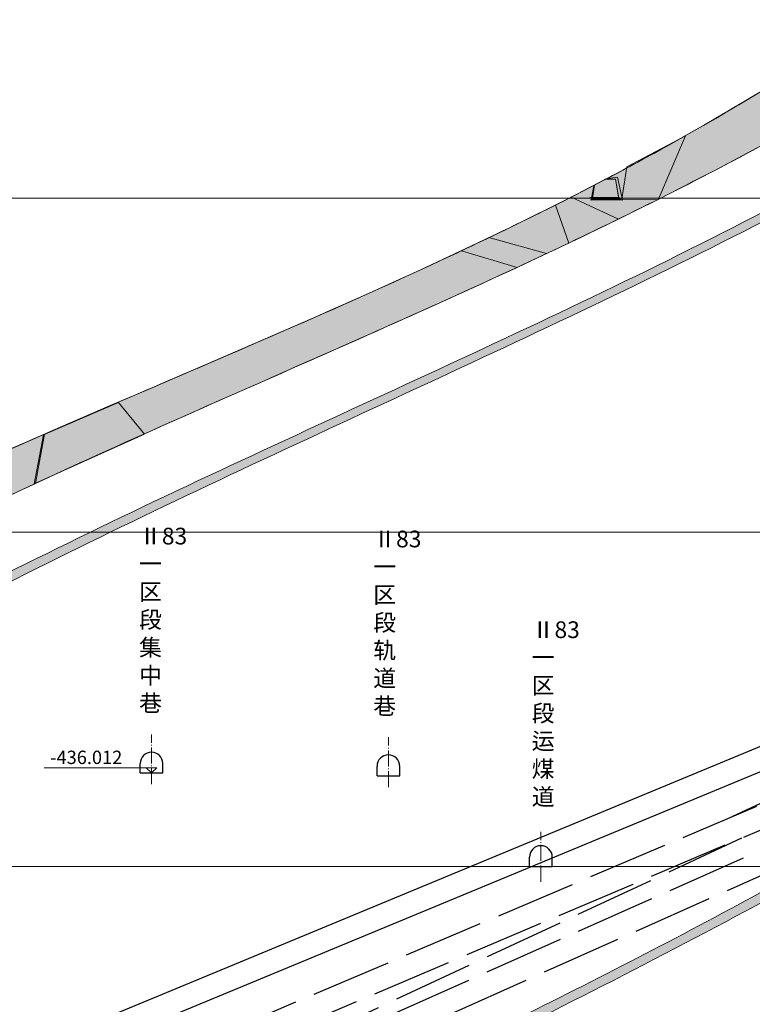
# Model space of a CAD drawing. Units: inches. Extents: x 60 to 930, y 84 to 704.
# Drawn here: x 523 to 633, y 348 to 496 of the extents above; entities that cross this region are included whole.
import ezdxf

# ---------------------------------------------------------------- set-up
doc = ezdxf.new("R2010")
doc.units = ezdxf.units.IN
doc.header["$MEASUREMENT"] = 0
doc.linetypes.add('ACAD_ISO02W100', pattern=[15, 12, -3])
doc.linetypes.add('ACAD_ISO04W100', pattern=[30, 24, -3, 0, -3])

msp = doc.modelspace()

# ---------------------------------------------------------------- hatches: boundary and pattern name
at = {"linetype": 'Continuous', "lineweight": 15}
h = msp.add_hatch(color=256, dxfattribs=at)
edge = h.paths.add_edge_path()
edge.add_spline(control_points=[(819.1268, 577.2162), (827.9573, 582.7964), (836.7872, 588.3793), (845.6328, 593.9374)], knot_values=[750.40459028, 750.40459028, 750.40459028, 750.40459028, 781.74314817, 781.74314817, 781.74314817, 781.74314817], degree=3, periodic=0)
edge.add_spline(control_points=[(845.6328, 593.9374), (845.4644, 593.9971), (844.6966, 594.2532), (843.934, 594.4578), (843.4838, 594.6678)], knot_values=[3.53337769, 3.53337769, 3.53337769, 3.53337769, 3.93613807, 5.33807807, 5.33807807, 5.33807807, 5.33807807], degree=3, periodic=0)
edge.add_spline(control_points=[(843.4838, 594.6678), (836.0895, 590.0419), (828.6958, 585.4156), (821.3013, 580.7917)], knot_values=[752.90464719, 752.90464719, 752.90464719, 752.90464719, 779.06983223, 779.06983223, 779.06983223, 779.06983223], degree=3, periodic=0)
edge.add_line((821.3013, 580.7917), (819.1268, 577.2162))
edge = h.paths.add_edge_path()
edge.add_line((819.1268, 577.2162), (821.3013, 580.7917))
edge.add_spline(control_points=[(821.3013, 580.7917), (816.2399, 577.6267), (809.9506, 573.6955), (803.66, 569.7676), (802.4322, 569.001)], knot_values=[730.65150532, 730.65150532, 730.65150532, 730.65150532, 748.56123052, 752.90464719, 752.90464719, 752.90464719, 752.90464719], degree=3, periodic=0)
edge.add_line((802.4322, 569.001), (806.1156, 569.001))
edge.add_spline(control_points=[(806.1156, 569.001), (810.4541, 571.7366), (814.7905, 574.4761), (819.1268, 577.2162)], knot_values=[735.01572062, 735.01572062, 735.01572062, 735.01572062, 750.40459028, 750.40459028, 750.40459028, 750.40459028], degree=3, periodic=0)
edge = h.paths.add_edge_path()
edge.add_line((806.1156, 569.001), (802.4322, 569.001))
edge.add_spline(control_points=[(802.4322, 569.001), (793.8722, 563.657), (785.3104, 558.3179), (776.7488, 552.9769)], knot_values=[700.37148961, 700.37148961, 700.37148961, 700.37148961, 730.65150532, 730.65150532, 730.65150532, 730.65150532], degree=3, periodic=0)
edge.add_line((776.7488, 552.9769), (782.2878, 554.0257))
edge.add_spline(control_points=[(782.2878, 554.0257), (790.2369, 559.0066), (798.1798, 563.9973), (806.1156, 569.001)], knot_values=[706.8670741, 706.8670741, 706.8670741, 706.8670741, 735.01572062, 735.01572062, 735.01572062, 735.01572062], degree=3, periodic=0)
edge = h.paths.add_edge_path()
edge.add_line((782.2878, 554.0257), (776.7488, 552.9769))
edge.add_spline(control_points=[(776.7488, 552.9769), (771.669, 549.808), (766.5893, 546.6383), (761.5101, 543.4666)], knot_values=[682.40562316, 682.40562316, 682.40562316, 682.40562316, 700.37148961, 700.37148961, 700.37148961, 700.37148961], degree=3, periodic=0)
edge.add_line((761.5101, 543.4666), (761.3465, 540.9323))
edge.add_spline(control_points=[(761.3465, 540.9323), (768.3315, 545.2909), (775.3121, 549.6546), (782.2878, 554.0257)], knot_values=[682.16527707, 682.16527707, 682.16527707, 682.16527707, 706.8670741, 706.8670741, 706.8670741, 706.8670741], degree=3, periodic=0)
edge = h.paths.add_edge_path()
edge.add_line((761.3465, 540.9323), (761.5101, 543.4666))
edge.add_spline(control_points=[(761.5101, 543.4666), (749.7068, 536.0957), (737.5268, 528.4756), (725.3563, 520.8237), (724.9767, 520.585)], knot_values=[639.31088417, 639.31088417, 639.31088417, 639.31088417, 681.06139666, 682.40562316, 682.40562316, 682.40562316, 682.40562316], degree=3, periodic=0)
edge.add_line((724.9767, 520.585), (729.9421, 521.379))
edge.add_spline(control_points=[(729.9421, 521.379), (740.419, 527.8909), (750.8877, 534.406), (761.3465, 540.9323)], knot_values=[645.17838093, 645.17838093, 645.17838093, 645.17838093, 682.16527707, 682.16527707, 682.16527707, 682.16527707], degree=3, periodic=0)
edge = h.paths.add_edge_path()
edge.add_spline(control_points=[(726.1156, 519.001), (727.3912, 519.7936), (728.6667, 520.5863), (729.9421, 521.379)], knot_values=[640.67590929, 640.67590929, 640.67590929, 640.67590929, 645.17838093, 645.17838093, 645.17838093, 645.17838093], degree=3, periodic=0)
edge.add_line((729.9421, 521.379), (724.9767, 520.585))
edge.add_spline(control_points=[(724.9767, 520.585), (724.1372, 520.0571), (723.2977, 519.5291), (722.4582, 519.001)], knot_values=[636.33818097, 636.33818097, 636.33818097, 636.33818097, 639.31088417, 639.31088417, 639.31088417, 639.31088417], degree=3, periodic=0)
edge.add_line((722.4582, 519.001), (726.1156, 519.001))
edge = h.paths.add_edge_path()
edge.add_line((726.1156, 519.001), (722.4582, 519.001))
edge.add_spline(control_points=[(722.4582, 519.001), (715.0697, 514.3533), (707.6809, 509.7013), (700.2692, 505.0892)], knot_values=[610.17445083, 610.17445083, 610.17445083, 610.17445083, 636.33818097, 636.33818097, 636.33818097, 636.33818097], degree=3, periodic=0)
edge.add_line((700.2692, 505.0892), (699.8374, 502.7694))
edge.add_spline(control_points=[(699.8374, 502.7694), (708.6231, 508.1369), (717.3721, 513.5682), (726.1156, 519.001)], knot_values=[609.81460552, 609.81460552, 609.81460552, 609.81460552, 640.67590929, 640.67590929, 640.67590929, 640.67590929], degree=3, periodic=0)
edge = h.paths.add_edge_path()
edge.add_line((699.8374, 502.7694), (700.2692, 505.0892))
edge.add_spline(control_points=[(700.2692, 505.0892), (687.6469, 497.2347), (674.9581, 489.4962), (662.0906, 482.0929)], knot_values=[565.61681521, 565.61681521, 565.61681521, 565.61681521, 610.17445083, 610.17445083, 610.17445083, 610.17445083], degree=3, periodic=0)
edge.add_line((662.0906, 482.0929), (665.2373, 482.2502))
edge.add_spline(control_points=[(665.2373, 482.2502), (676.8785, 488.8895), (688.389, 495.7752), (699.8374, 502.7694)], knot_values=[569.59980554, 569.59980554, 569.59980554, 569.59980554, 609.81460552, 609.81460552, 609.81460552, 609.81460552], degree=3, periodic=0)
edge = h.paths.add_edge_path()
edge.add_line((665.2373, 482.2502), (662.0906, 482.0929))
edge.add_spline(control_points=[(662.0906, 482.0929), (655.2919, 478.1813), (648.4434, 474.3633), (641.5284, 470.6712)], knot_values=[542.0743746, 542.0743746, 542.0743746, 542.0743746, 565.61681521, 565.61681521, 565.61681521, 565.61681521], degree=3, periodic=0)
edge.add_line((641.5284, 470.6712), (639.6051, 468.2085))
edge.add_spline(control_points=[(639.6051, 468.2085), (640.1089, 468.4721), (648.7341, 472.9976), (657.2653, 477.7035), (665.2373, 482.2502)], knot_values=[540.35324746, 540.35324746, 540.35324746, 540.35324746, 542.06049468, 569.59980554, 569.59980554, 569.59980554, 569.59980554], degree=3, periodic=0)
edge = h.paths.add_edge_path()
edge.add_spline(control_points=[(595.7068, 446.6836), (610.4782, 453.5963), (625.17, 460.6563), (639.6051, 468.2085)], knot_values=[491.43631745, 491.43631745, 491.43631745, 491.43631745, 540.35324746, 540.35324746, 540.35324746, 540.35324746], degree=3, periodic=0)
edge.add_line((639.6051, 468.2085), (641.5284, 470.6712))
edge.add_spline(control_points=[(641.5284, 470.6712), (641.3908, 470.5978), (625.1799, 461.9499), (608.6021, 453.9974), (592.0646, 446.2939)], knot_values=[486.89423323, 486.89423323, 486.89423323, 486.89423323, 487.36258853, 542.0743746, 542.0743746, 542.0743746, 542.0743746], degree=3, periodic=0)
edge.add_line((592.0646, 446.2939), (595.7068, 446.6836))
edge = h.paths.add_edge_path()
edge.add_spline(control_points=[(573.823, 436.5258), (581.1228, 439.9035), (588.4245, 443.2756), (595.7068, 446.6836)], knot_values=[467.32048971, 467.32048971, 467.32048971, 467.32048971, 491.43631745, 491.43631745, 491.43631745, 491.43631745], degree=3, periodic=0)
edge.add_line((595.7068, 446.6836), (592.0646, 446.2939))
edge.add_spline(control_points=[(592.0646, 446.2939), (586.361, 443.6371), (580.6455, 441.0019), (574.9288, 438.3677)], knot_values=[468.02485807, 468.02485807, 468.02485807, 468.02485807, 486.89423323, 486.89423323, 486.89423323, 486.89423323], degree=3, periodic=0)
edge.add_line((574.9288, 438.3677), (573.823, 436.5258))
edge = h.paths.add_edge_path()
edge.add_line((573.823, 436.5258), (574.9288, 438.3677))
edge.add_spline(control_points=[(574.9288, 438.3677), (563.3649, 433.0393), (551.7958, 427.715), (540.3099, 422.2244)], knot_values=[429.85575993, 429.85575993, 429.85575993, 429.85575993, 468.02485807, 468.02485807, 468.02485807, 468.02485807], degree=3, periodic=0)
edge.add_line((540.3099, 422.2244), (543.2966, 422.2244))
edge.add_spline(control_points=[(543.2966, 422.2244), (553.43, 427.0774), (563.6248, 431.807), (573.823, 436.5258)], knot_values=[433.62950323, 433.62950323, 433.62950323, 433.62950323, 467.32048971, 467.32048971, 467.32048971, 467.32048971], degree=3, periodic=0)
edge = h.paths.add_edge_path()
edge.add_spline(control_points=[(524.5043, 413.0321), (528.5319, 415.0408), (534.7849, 418.1271), (541.0664, 421.1563), (543.2966, 422.2244)], knot_values=[412.71713281, 412.71713281, 412.71713281, 412.71713281, 426.21469199, 433.62950323, 433.62950323, 433.62950323, 433.62950323], degree=3, periodic=0)
edge.add_line((543.2966, 422.2244), (540.3099, 422.2244))
edge.add_spline(control_points=[(540.3099, 422.2244), (539.0775, 421.6353), (534.062, 419.228), (529.0642, 416.7856), (525.3008, 414.9286)], knot_values=[413.17568302, 413.17568302, 413.17568302, 413.17568302, 417.27122633, 429.85575993, 429.85575993, 429.85575993, 429.85575993], degree=3, periodic=0)
edge.add_line((525.3008, 414.9286), (524.5043, 413.0321))
edge = h.paths.add_edge_path()
edge.add_line((524.5043, 413.0321), (525.3008, 414.9286))
edge.add_spline(control_points=[(525.3008, 414.9286), (511.5284, 408.1328), (497.8529, 401.1462), (484.1354, 394.2533)], knot_values=[367.12184714, 367.12184714, 367.12184714, 367.12184714, 413.17568302, 413.17568302, 413.17568302, 413.17568302], degree=3, periodic=0)
edge.add_line((484.1354, 394.2533), (488.3612, 394.6894))
edge.add_spline(control_points=[(488.3612, 394.6894), (500.3974, 400.8227), (512.4132, 407.0021), (524.5043, 413.0321)], knot_values=[372.19637894, 372.19637894, 372.19637894, 372.19637894, 412.71713281, 412.71713281, 412.71713281, 412.71713281], degree=3, periodic=0)
edge = h.paths.add_edge_path()
edge.add_spline(control_points=[(460.7558, 380.829), (469.9976, 385.3646), (479.1853, 390.0136), (488.3612, 394.6894)], knot_values=[341.30501668, 341.30501668, 341.30501668, 341.30501668, 372.19637894, 372.19637894, 372.19637894, 372.19637894], degree=3, periodic=0)
edge.add_line((488.3612, 394.6894), (484.1354, 394.2533))
edge.add_spline(control_points=[(484.1354, 394.2533), (476.4661, 390.3996), (468.7837, 386.5752), (461.0638, 382.8299)], knot_values=[341.37360806, 341.37360806, 341.37360806, 341.37360806, 367.12184714, 367.12184714, 367.12184714, 367.12184714], degree=3, periodic=0)
edge.add_line((461.0638, 382.8299), (460.7558, 380.829))
h.paths.add_polyline_path([(664.0754, 487.1917), (668.7559, 487.1917), (668.7559, 456.2751), (664.0754, 456.2751)], flags=9)
h.paths.add_polyline_path([(653.0754, 487.5007), (657.7559, 487.5007), (657.7559, 456.5285), (653.0754, 456.5285)], flags=9)
h = msp.add_hatch(color=256, dxfattribs=at)
edge = h.paths.add_edge_path()
edge.add_spline(control_points=[(641.3659, 489.4448), (635.6711, 485.8795), (629.9179, 482.4194), (624.0908, 479.0949)], knot_values=[547.05664218, 547.05664218, 547.05664218, 547.05664218, 567.23403146, 567.23403146, 567.23403146, 567.23403146], degree=3, periodic=0)
edge.add_line((624.0908, 479.0949), (632.6505, 476.0532))
edge.add_spline(control_points=[(632.6505, 476.0532), (635.2653, 477.4479), (637.871, 478.8602), (640.4678, 480.2894)], knot_values=[558.24853592, 558.24853592, 558.24853592, 558.24853592, 567.13859099, 567.13859099, 567.13859099, 567.13859099], degree=3, periodic=0)
edge.add_line((640.4678, 480.2894), (641.3659, 489.4448))
h = msp.add_hatch(color=256, dxfattribs=at)
edge = h.paths.add_edge_path()
edge.add_line((632.6505, 476.0532), (624.0908, 479.0949))
edge.add_spline(control_points=[(624.0908, 479.0949), (623.4068, 478.7047), (622.7218, 478.3163), (622.0358, 477.9299)], knot_values=[544.68818723, 544.68818723, 544.68818723, 544.68818723, 547.05664218, 547.05664218, 547.05664218, 547.05664218], degree=3, periodic=0)
edge.add_line((622.0358, 477.9299), (618.7871, 469.001))
edge.add_line((618.7871, 469.001), (619.0446, 469.001))
edge.add_spline(control_points=[(619.0446, 469.001), (623.6073, 471.2965), (628.1423, 473.6486), (632.6505, 476.0532)], knot_values=[542.92104403, 542.92104403, 542.92104403, 542.92104403, 558.24853592, 558.24853592, 558.24853592, 558.24853592], degree=3, periodic=0)
edge = h.paths.add_edge_path()
edge.add_line((568.443, 445.5305), (561.0115, 448.4412))
edge.add_spline(control_points=[(561.0115, 448.4412), (557.7852, 447.0395), (554.5541, 445.6463), (551.3209, 444.2564)], knot_values=[466.27374512, 466.27374512, 466.27374512, 466.27374512, 476.81063863, 476.81063863, 476.81063863, 476.81063863], degree=3, periodic=0)
edge.add_line((551.3209, 444.2564), (547.7484, 436.4015))
edge.add_spline(control_points=[(547.7484, 436.4015), (554.64, 439.4582), (561.5453, 442.4867), (568.443, 445.5305)], knot_values=[464.52634001, 464.52634001, 464.52634001, 464.52634001, 487.13429863, 487.13429863, 487.13429863, 487.13429863], degree=3, periodic=0)
edge = h.paths.add_edge_path()
edge.add_spline(control_points=[(551.3209, 444.2564), (546.7513, 442.292), (542.1775, 440.3342), (537.607, 438.3689)], knot_values=[451.38174265, 451.38174265, 451.38174265, 451.38174265, 466.27374512, 466.27374512, 466.27374512, 466.27374512], degree=3, periodic=0)
edge.add_line((537.607, 438.3689), (541.6907, 433.7044))
edge.add_spline(control_points=[(541.6907, 433.7044), (543.7084, 434.6066), (545.7278, 435.5052), (547.7484, 436.4015)], knot_values=[457.8978074, 457.8978074, 457.8978074, 457.8978074, 464.52634001, 464.52634001, 464.52634001, 464.52634001], degree=3, periodic=0)
edge.add_line((547.7484, 436.4015), (551.3209, 444.2564))
for points in [[(613.2238, 468.8567), (613.9933, 473.6825), (622.7409, 478.2985), (618.6819, 468.7169)], [(603.3045, 467.9514), (605.6276, 469.1296), (612.7353, 465.8377), (605.3155, 462.2686)], [(612.7612, 469.001), (608.7097, 469.001), (608.743, 468.992), (608.6675, 468.7884), (608.6582, 468.7332), (609.5741, 468.7277), (613.1004, 468.7434), (612.8504, 469.001)], [(589.2301, 461.1349), (593.2989, 463.0981), (601.9281, 460.7142), (597.5783, 458.6108)], [(526.64, 433.5819), (537.8315, 438.4287), (541.7483, 433.6751), (525.241, 426.2494)]]:
    msp.add_hatch(color=256, dxfattribs=at).paths.add_polyline_path(points)
h = msp.add_hatch(color=256, dxfattribs=at)
edge = h.paths.add_edge_path()
edge.add_spline(control_points=[(603.4326, 468.037), (599.7702, 466.1929), (596.0847, 464.3912), (592.3805, 462.6236)], knot_values=[511.23209913, 511.23209913, 511.23209913, 511.23209913, 523.56102265, 523.56102265, 523.56102265, 523.56102265], degree=3, periodic=0)
edge.add_line((592.3805, 462.6236), (601.3485, 460.4113))
edge.add_spline(control_points=[(601.3485, 460.4113), (602.8071, 461.0968), (604.2638, 461.7861), (605.7184, 462.4798)], knot_values=[523.24350269, 523.24350269, 523.24350269, 523.24350269, 528.07954717, 528.07954717, 528.07954717, 528.07954717], degree=3, periodic=0)
edge.add_line((605.7184, 462.4798), (603.4326, 468.037))
edge = h.paths.add_edge_path()
edge.add_line((613.8701, 469.001), (612.7612, 469.001))
edge.add_line((612.7612, 469.001), (612.7916, 468.8185))
edge.add_line((612.7916, 468.8185), (610.7916, 468.8185))
edge.add_line((610.7916, 468.8185), (610.7916, 466.5465))
edge.add_line((610.7916, 466.5465), (612.507, 465.7582))
edge.add_spline(control_points=[(612.507, 465.7582), (612.8688, 465.9352), (613.2305, 466.1126), (613.592, 466.2902)], knot_values=[535.62092428, 535.62092428, 535.62092428, 535.62092428, 536.82969355, 536.82969355, 536.82969355, 536.82969355], degree=3, periodic=0)
edge.add_line((613.592, 466.2902), (613.8701, 469.001))
h.paths.add_polyline_path([(610.7916, 468.8185), (608.7916, 468.8185), (608.822, 469.001), (605.45, 469.001), (610.7916, 466.5465)])
edge = h.paths.add_edge_path()
edge.add_spline(control_points=[(609.1485, 470.9605), (607.8989, 470.311), (606.6463, 469.667), (605.3909, 469.0282)], knot_values=[525.76099317, 525.76099317, 525.76099317, 525.76099317, 529.9968168, 529.9968168, 529.9968168, 529.9968168], degree=3, periodic=0)
edge.add_spline(control_points=[(609.1486, 470.9605), (607.8989, 470.311), (606.6463, 469.667), (605.3909, 469.0282)], knot_values=[525.76099317, 525.76099317, 525.76099317, 525.76099317, 529.99683941, 529.99683941, 529.99683941, 529.99683941], degree=3, periodic=0)
edge.add_spline(control_points=[(605.3909, 469.0282), (606.6463, 469.667), (607.8989, 470.311), (609.1485, 470.9605)], knot_values=[525.76099317, 525.76099317, 525.76099317, 525.76099317, 529.9968278, 529.9968278, 529.9968278, 529.9968278], degree=3, periodic=0)
edge.add_spline(control_points=[(609.1486, 470.9605), (609.1486, 470.9605), (609.1485, 470.9605), (609.1485, 470.9605)], knot_values=[529.9968168, 529.9968168, 529.9968168, 529.9968168, 529.99685649, 529.99685649, 529.99685649, 529.99685649], degree=3, periodic=0)
edge.add_spline(control_points=[(609.1486, 470.9605), (607.8989, 470.311), (606.6463, 469.667), (605.3909, 469.0282)], knot_values=[525.76099317, 525.76099317, 525.76099317, 525.76099317, 529.99683941, 529.99683941, 529.99683941, 529.99683941], degree=3, periodic=0)
edge.add_spline(control_points=[(609.1485, 470.9605), (607.8989, 470.311), (606.6463, 469.667), (605.3909, 469.0282)], knot_values=[525.76099317, 525.76099317, 525.76099317, 525.76099317, 529.9968168, 529.9968168, 529.9968168, 529.9968168], degree=3, periodic=0)
edge.add_line((605.3909, 469.0282), (605.45, 469.001))
edge.add_line((605.45, 469.001), (608.822, 469.001))
edge.add_line((608.822, 469.001), (609.1486, 470.9605))
edge = h.paths.add_edge_path()
edge.add_spline(control_points=[(614.353, 473.7076), (613.1687, 473.0726), (611.9816, 472.443), (610.7916, 471.8185)], knot_values=[531.85527183, 531.85527183, 531.85527183, 531.85527183, 535.8975543, 535.8975543, 535.8975543, 535.8975543], degree=3, periodic=0)
edge.add_line((610.7916, 471.8185), (612.2916, 471.8185))
edge.add_line((612.2916, 471.8185), (612.7612, 469.001))
edge.add_line((612.7612, 469.001), (613.8701, 469.001))
edge.add_line((613.8701, 469.001), (614.353, 473.7076))
h = msp.add_hatch(color=256, dxfattribs=at)
edge = h.paths.add_edge_path()
edge.add_line((612.2916, 471.8185), (610.7916, 471.8185))
edge.add_spline(control_points=[(610.7916, 471.8185), (610.2445, 471.5314), (609.6968, 471.2454), (609.1486, 470.9605)], knot_values=[529.99685649, 529.99685649, 529.99685649, 529.99685649, 531.85527183, 531.85527183, 531.85527183, 531.85527183], degree=3, periodic=0)
edge.add_line((609.1893, 470.9817), (609.1484, 470.9594))
edge.add_line((609.1484, 470.9594), (608.822, 469.001))
edge.add_line((608.822, 469.001), (612.7612, 469.001))
edge.add_line((612.7612, 469.001), (612.2916, 471.8185))
h = msp.add_hatch(color=256, dxfattribs=at)
edge = h.paths.add_edge_path()
edge.add_line((619.0446, 469.001), (613.8701, 469.001))
edge.add_line((613.8701, 469.001), (613.592, 466.2902))
edge.add_spline(control_points=[(613.592, 466.2902), (615.4136, 467.1855), (617.2313, 468.0888), (619.0446, 469.001)], knot_values=[536.82969355, 536.82969355, 536.82969355, 536.82969355, 542.92104403, 542.92104403, 542.92104403, 542.92104403], degree=3, periodic=0)
h = msp.add_hatch(color=256, dxfattribs=at)
edge = h.paths.add_edge_path()
edge.add_spline(control_points=[(581.706, 451.4205), (587.2057, 453.8842), (592.6918, 456.3757), (598.1533, 458.9172)], knot_values=[501.64107139, 501.64107139, 501.64107139, 501.64107139, 519.71561262, 519.71561262, 519.71561262, 519.71561262], degree=3, periodic=0)
edge.add_line((598.1533, 458.9172), (589.728, 461.3651))
edge.add_spline(control_points=[(589.728, 461.3651), (586.9048, 460.0331), (584.0713, 458.7197), (581.2296, 457.4214)], knot_values=[498.91795283, 498.91795283, 498.91795283, 498.91795283, 508.29267042, 508.29267042, 508.29267042, 508.29267042], degree=3, periodic=0)
edge.add_line((581.2296, 457.4214), (581.706, 451.4205))
edge.add_spline(control_points=[(581.706, 451.4205), (587.2057, 453.8842), (592.6918, 456.3757), (598.1533, 458.9172)], knot_values=[501.64107139, 501.64107139, 501.64107139, 501.64107139, 519.71561262, 519.71561262, 519.71561262, 519.71561262], degree=3, periodic=0)
edge.add_spline(control_points=[(595.5492, 457.7099), (590.9488, 455.585), (586.3322, 453.4929), (581.706, 451.4205)], knot_values=[501.64107139, 501.64107139, 501.64107139, 501.64107139, 516.84488559, 516.84488559, 516.84488559, 516.84488559], degree=3, periodic=0)
edge.add_spline(control_points=[(598.1533, 458.9172), (592.6918, 456.3757), (587.2057, 453.8842), (581.706, 451.4205)], knot_values=[501.64107139, 501.64107139, 501.64107139, 501.64107139, 519.71561262, 519.71561262, 519.71561262, 519.71561262], degree=3, periodic=0)
edge.add_spline(control_points=[(595.5492, 457.7099), (590.9488, 455.585), (586.3322, 453.4929), (581.706, 451.4205)], knot_values=[501.64107139, 501.64107139, 501.64107139, 501.64107139, 516.84488559, 516.84488559, 516.84488559, 516.84488559], degree=3, periodic=0)
h = msp.add_hatch(color=256, dxfattribs=at)
edge = h.paths.add_edge_path()
edge.add_line((581.706, 451.4205), (581.2296, 457.4214))
edge.add_spline(control_points=[(581.2296, 457.4214), (574.5281, 454.3598), (567.7805, 451.382), (561.0115, 448.4412)], knot_values=[476.81063863, 476.81063863, 476.81063863, 476.81063863, 498.91795283, 498.91795283, 498.91795283, 498.91795283], degree=3, periodic=0)
edge.add_line((561.0115, 448.4412), (568.443, 445.5305))
edge.add_spline(control_points=[(568.443, 445.5305), (572.869, 447.4837), (577.2919, 449.4432), (581.706, 451.4205)], knot_values=[487.13429863, 487.13429863, 487.13429863, 487.13429863, 501.64107139, 501.64107139, 501.64107139, 501.64107139], degree=3, periodic=0)
h = msp.add_hatch(color=256, dxfattribs=at)
edge = h.paths.add_edge_path()
edge.add_spline(control_points=[(517.7902, 429.7366), (515.2032, 428.5882), (512.2241, 427.2527), (509.2532, 425.9014), (508.8577, 425.7212)], knot_values=[420.03063566, 420.03063566, 420.03063566, 420.03063566, 428.50792774, 429.81021574, 429.81021574, 429.81021574, 429.81021574], degree=3, periodic=0)
edge.add_spline(control_points=[(508.8577, 425.7212), (507.1665, 424.9506), (505.4779, 424.175), (503.7916, 423.3949)], knot_values=[414.46164715, 414.46164715, 414.46164715, 414.46164715, 420.03063566, 420.03063566, 420.03063566, 420.03063566], degree=3, periodic=0)
edge.add_line((505.1846, 424.0369), (505.7916, 420.3949))
edge.add_line((505.7916, 420.3949), (503.7916, 420.3949))
edge.add_line((503.7916, 420.3949), (503.7916, 419.001))
edge.add_line((503.7916, 419.001), (510.0446, 419.001))
edge.add_spline(control_points=[(510.0446, 419.001), (515.1446, 421.4933), (520.2747, 423.924), (525.4258, 426.3118)], knot_values=[423.00023683, 423.00023683, 423.00023683, 423.00023683, 440.03384523, 440.03384523, 440.03384523, 440.03384523], degree=3, periodic=0)
edge.add_line((525.4258, 426.3118), (526.7545, 433.6763))
edge.add_spline(control_points=[(526.7545, 433.6763), (523.7616, 432.3726), (520.7728, 431.0607), (517.7902, 429.7366)], knot_values=[429.81021574, 429.81021574, 429.81021574, 429.81021574, 439.5837565, 439.5837565, 439.5837565, 439.5837565], degree=3, periodic=0)
edge.add_spline(control_points=[(517.7902, 429.7366), (515.2032, 428.5882), (512.2241, 427.2527), (509.2532, 425.9014), (508.8577, 425.7212)], knot_values=[420.03063564, 420.03063564, 420.03063564, 420.03063564, 428.50792775, 429.81021576, 429.81021576, 429.81021576, 429.81021576], degree=3, periodic=0)
h = msp.add_hatch(color=256, dxfattribs=at)
edge = h.paths.add_edge_path()
edge.add_spline(control_points=[(676.1289, 388.0988), (681.688, 391.5595), (687.2129, 395.0782), (692.7078, 398.645)], knot_values=[211.06208654, 211.06208654, 211.06208654, 211.06208654, 230.70078301, 230.70078301, 230.70078301, 230.70078301], degree=3, periodic=0)
edge.add_line((692.7078, 398.645), (695.0063, 401.7532))
edge.add_spline(control_points=[(695.0063, 401.7532), (691.0602, 399.1742), (687.0993, 396.6193), (680.2378, 392.2599), (677.345, 390.4421), (674.443, 388.6404)], knot_values=[207.44032156, 207.44032156, 207.44032156, 207.44032156, 221.58788417, 221.58788417, 231.84709155, 231.84709155, 231.84709155, 231.84709155], degree=3, periodic=0)
edge.add_line((674.443, 388.6404), (676.1289, 388.0988))
edge = h.paths.add_edge_path()
edge.add_line((649.6641, 372.2614), (654.0499, 376.3561))
edge.add_spline(control_points=[(654.0499, 376.3561), (650.8052, 374.4641), (647.5476, 372.5957), (643.2354, 370.1662), (642.193, 369.5824), (641.1491, 369.001)], knot_values=[255.69341085, 255.69341085, 255.69341085, 255.69341085, 266.98488225, 266.98488225, 270.57800346, 270.57800346, 270.57800346, 270.57800346], degree=3, periodic=0)
edge.add_line((641.1491, 369.001), (643.9156, 369.001))
edge.add_spline(control_points=[(643.9156, 369.001), (645.8365, 370.0792), (647.7526, 371.1661), (649.6641, 372.2614)], knot_values=[261.54732284, 261.54732284, 261.54732284, 261.54732284, 268.15973175, 268.15973175, 268.15973175, 268.15973175], degree=3, periodic=0)
edge = h.paths.add_edge_path()
edge.add_line((643.9156, 369.001), (641.1491, 369.001))
edge.add_spline(control_points=[(641.1491, 369.001), (633.4136, 364.6927), (625.6008, 360.521), (617.7351, 356.4396)], knot_values=[270.57800346, 270.57800346, 270.57800346, 270.57800346, 297.20567078, 297.20567078, 297.20567078, 297.20567078], degree=3, periodic=0)
edge.add_line((617.7351, 356.4396), (619.9982, 356.0946))
edge.add_spline(control_points=[(619.9982, 356.0946), (628.034, 360.2812), (636.0153, 364.5669), (643.9156, 369.001)], knot_values=[268.15973175, 268.15973175, 268.15973175, 268.15973175, 295.35511201, 295.35511201, 295.35511201, 295.35511201], degree=3, periodic=0)
edge = h.paths.add_edge_path()
edge.add_spline(control_points=[(649.6641, 372.2614), (658.581, 377.371), (667.3971, 382.6632), (676.1289, 388.0988)], knot_values=[230.70078301, 230.70078301, 230.70078301, 230.70078301, 261.54732284, 261.54732284, 261.54732284, 261.54732284], degree=3, periodic=0)
edge.add_line((676.1289, 388.0988), (674.443, 388.6404))
edge.add_spline(control_points=[(674.443, 388.6404), (670.4179, 386.1415), (666.3751, 383.6735), (659.5676, 379.596), (656.8134, 377.9675), (654.0499, 376.3561)], knot_values=[231.84709155, 231.84709155, 231.84709155, 231.84709155, 246.07657074, 246.07657074, 255.69341085, 255.69341085, 255.69341085, 255.69341085], degree=3, periodic=0)
edge.add_line((654.0499, 376.3561), (649.6641, 372.2614))
edge = h.paths.add_edge_path()
edge.add_spline(control_points=[(600.7732, 346.2875), (607.207, 349.5107), (613.6198, 352.7714), (619.9982, 356.0946)], knot_values=[295.35511201, 295.35511201, 295.35511201, 295.35511201, 316.94143806, 316.94143806, 316.94143806, 316.94143806], degree=3, periodic=0)
edge.add_line((619.9982, 356.0946), (617.7351, 356.4396))
edge.add_spline(control_points=[(617.7351, 356.4396), (614.3098, 354.6622), (610.8744, 352.902), (605.2147, 350.0306), (602.9951, 348.9117), (600.7727, 347.7973)], knot_values=[297.20567078, 297.20567078, 297.20567078, 297.20567078, 308.80150529, 308.80150529, 316.26520871, 316.26520871, 316.26520871, 316.26520871], degree=3, periodic=0)
edge.add_line((600.7727, 347.7973), (600.7732, 346.2875))
edge = h.paths.add_edge_path()
edge.add_line((600.7732, 346.2875), (600.7727, 347.7973))
edge.add_spline(control_points=[(600.7727, 347.7973), (590.5437, 342.6681), (580.2566, 337.634), (563.8295, 329.5918), (557.6925, 326.5863), (551.5654, 323.5584)], knot_values=[316.26520871, 316.26520871, 316.26520871, 316.26520871, 350.61812833, 350.61812833, 371.09652424, 371.09652424, 371.09652424, 371.09652424], degree=3, periodic=0)
edge.add_line((551.5654, 323.5584), (555.1462, 323.8202))
edge.add_spline(control_points=[(555.1462, 323.8202), (570.356, 331.3163), (585.6229, 338.6976), (600.7732, 346.2875)], knot_values=[316.94143806, 316.94143806, 316.94143806, 316.94143806, 367.77296394, 367.77296394, 367.77296394, 367.77296394], degree=3, periodic=0)
edge = h.paths.add_edge_path()
edge.add_spline(control_points=[(545.4156, 319.001), (548.6554, 320.6147), (551.8995, 322.2201), (555.1462, 323.8202)], knot_values=[367.77296394, 367.77296394, 367.77296394, 367.77296394, 378.62352672, 378.62352672, 378.62352672, 378.62352672], degree=3, periodic=0)
edge.add_line((555.1462, 323.8202), (551.5654, 323.5584))
edge.add_spline(control_points=[(551.5654, 323.5584), (548.5911, 322.0885), (545.6192, 320.6134), (542.5645, 319.0874), (542.478, 319.0442), (542.3916, 319.001)], knot_values=[371.09652424, 371.09652424, 371.09652424, 371.09652424, 381.03714215, 381.03714215, 381.32662221, 381.32662221, 381.32662221, 381.32662221], degree=3, periodic=0)
edge.add_line((542.3916, 319.001), (545.4156, 319.001))
edge = h.paths.add_edge_path()
edge.add_spline(control_points=[(501.0003, 296.1128), (515.682, 303.9683), (530.5034, 311.5734), (545.4156, 319.001)], knot_values=[378.62352672, 378.62352672, 378.62352672, 378.62352672, 428.56633599, 428.56633599, 428.56633599, 428.56633599], degree=3, periodic=0)
edge.add_line((545.4156, 319.001), (542.3916, 319.001))
edge.add_spline(control_points=[(542.3916, 319.001), (533.3954, 314.5054), (524.4325, 309.9433), (511.0725, 302.9859), (506.6423, 300.6527), (502.2243, 298.297)], knot_values=[381.32662221, 381.32662221, 381.32662221, 381.32662221, 411.45615596, 411.45615596, 426.4591265, 426.4591265, 426.4591265, 426.4591265], degree=3, periodic=0)
edge.add_line((502.2243, 298.297), (501.0003, 296.1128))
edge = h.paths.add_edge_path()
edge.add_spline(control_points=[(421.7548, 250.0335), (432.0599, 256.4383), (458.0765, 272.4853), (484.7456, 287.4156), (501.0003, 296.1128)], knot_values=[428.56633599, 428.56633599, 428.56633599, 428.56633599, 464.95788093, 520.25175728, 520.25175728, 520.25175728, 520.25175728], degree=3, periodic=0)
edge.add_line((501.0003, 296.1128), (502.2243, 298.297))
edge.add_spline(control_points=[(502.2243, 298.297), (488.727, 291.1003), (475.3439, 283.6941), (457.0543, 273.0884), (452.0184, 270.1144), (441.9938, 264.0914), (437.0035, 261.0451), (426.9965, 254.8824), (421.9801, 251.7655), (416.9675, 248.6454)], knot_values=[426.4591265, 426.4591265, 426.4591265, 426.4591265, 472.2941836, 472.2941836, 489.81790719, 489.81790719, 507.34163077, 507.34163077, 525.04840861, 525.04840861, 525.04840861, 525.04840861], degree=3, periodic=0)
edge.add_line((416.9675, 248.6454), (421.7548, 250.0335))
edge = h.paths.add_edge_path()
edge.add_spline(control_points=[(384.1198, 226.7696), (396.7307, 234.4084), (409.227, 242.2471), (421.7548, 250.0335)], knot_values=[520.25175728, 520.25175728, 520.25175728, 520.25175728, 564.49287377, 564.49287377, 564.49287377, 564.49287377], degree=3, periodic=0)
edge.add_line((421.7548, 250.0335), (416.9675, 248.6454))
edge.add_spline(control_points=[(416.9675, 248.6454), (412.0585, 245.5899), (407.1531, 242.5312), (396.5146, 235.9308), (390.7795, 232.3935), (385.0234, 228.8967)], knot_values=[525.04840861, 525.04840861, 525.04840861, 525.04840861, 542.38907794, 542.38907794, 562.61586969, 562.61586969, 562.61586969, 562.61586969], degree=3, periodic=0)
edge.add_line((385.0234, 228.8967), (384.1198, 226.7696))
h.paths.add_polyline_path([(606.7445, 369.6774), (614.1334, 369.6774), (614.1334, 338.7886), (606.7445, 338.7886)], flags=9)

# ---------------------------------------------------------------- linework, layer by layer
at = {"linetype": 'Continuous', "lineweight": 0}
for p, q in [((610.7916, 471.8185), (612.2916, 471.8185)), ((612.2916, 471.8185), (612.7916, 468.8185)), ((612.2916, 471.8185), (612.7612, 469.001)), ((608.822, 469.001), (609.1486, 470.9605)), ((605.3375, 469.001), (608.822, 469.001)), ((612.7916, 468.8185), (608.7916, 468.8185)), ((612.7612, 469.001), (619.0446, 469.001)), ((526.7545, 433.6763), (525.4258, 426.3118)), ((525.4258, 426.3118), (526.7545, 433.6763))]:
    msp.add_line(p, q, dxfattribs=at)
at = {"linetype": 'Continuous', "lineweight": 15}
for p, q in [((94.8893, 469.001), (894.8893, 469.001)), ((94.8893, 419.001), (894.8893, 419.001)), ((94.8893, 369.001), (894.8893, 369.001))]:
    msp.add_line(p, q, dxfattribs=at)
at = {"linetype": 'Continuous', "lineweight": 30}
for p, q in [((719.7694, 422.501), (275.3084, 238.3992)), ((720.4656, 419.001), (276.0046, 234.8992)), ((541.0916, 382.989), (541.0916, 384.389)), ((544.4916, 382.989), (544.4916, 384.389)), ((576.5656, 382.574), (576.5656, 383.974)), ((579.9656, 382.574), (579.9656, 383.974)), ((541.0916, 382.989), (544.4916, 382.989)), ((576.5656, 382.574), (579.9656, 382.574)), ((599.405, 369.001), (599.405, 370.401)), ((602.805, 369.001), (602.805, 370.401)), ((599.405, 369.001), (602.805, 369.001))]:
    msp.add_line(p, q, dxfattribs=at)
at = {"linetype": 'ACAD_ISO02W100', "lineweight": 30}
for p, q in [((739.1276, 419.0505), (336.5106, 248.1497)), ((730.0535, 419.001), (336.5106, 251.952)), ((749.6057, 419.0505), (337.6106, 235.6184)), ((741.0007, 419.0505), (485.2221, 305.1705)), ((721.0507, 419.001), (629.6999, 376.4035)), ((631.1237, 373.2056), (337.6106, 236.3381))]:
    msp.add_line(p, q, dxfattribs=at)
at = {"linetype": 'ACAD_ISO04W100', "lineweight": 15, "ltscale": 0.1}
for p, q in [((542.7916, 381.2833), (542.7916, 388.7495)), ((578.2656, 380.8683), (578.2656, 388.3345)), ((601.105, 366.7136), (601.105, 374.1797))]:
    msp.add_line(p, q, dxfattribs=at)
at = {"linetype": 'Continuous', "lineweight": 15}
for points in [[(613.2238, 468.8567), (613.9933, 473.6825), (622.7409, 478.2985), (618.6819, 468.7169)], [(608.5168, 468.734), (613.3294, 468.7051), (612.5802, 472.1314), (610.8124, 471.8645), (609.0217, 470.8905), (608.6532, 468.7036)], [(603.3045, 467.9514), (605.6276, 469.1296), (612.7353, 465.8377), (605.3155, 462.2686)], [(608.743, 468.992), (608.6434, 468.7235), (613.1004, 468.7434), (612.7724, 469.0814), (608.4145, 469.0814)], [(589.2301, 461.1349), (593.2989, 463.0981), (601.9281, 460.7142), (597.5783, 458.6108)], [(526.64, 433.5819), (537.8315, 438.4287), (541.7483, 433.6751), (525.241, 426.2494)]]:
    msp.add_lwpolyline(points, close=True, dxfattribs=at)
msp.add_lwpolyline([(526.7416, 383.7632), (543.5899, 383.7632), (542.7916, 382.989), (541.9932, 383.7632)], dxfattribs=at)
at = {"linetype": 'Continuous', "lineweight": 30}
for centre in [(542.7916, 384.389), (578.2656, 383.974), (601.105, 370.401)]:
    msp.add_arc(centre, 1.7, 0, 180, dxfattribs=at)
at = {"linetype": 'Continuous', "lineweight": 15}
for points, knots in [([(145.4702, 235.0478), (168.1873, 250.4852), (219.6532, 284.1428), (308.1297, 335.1851), (410.4695, 376.1279), (513.0173, 430.2058), (615.979, 468.9616), (699.5434, 529.5242), (766.0363, 576.7147), (805.5445, 603.8208), (821.4712, 614.2175)], [8.98970922, 8.98970922, 8.98970922, 8.98970922, 91.39064504, 193.47394436, 314.75976381, 421.33292365, 541.25373086, 642.59243817, 729.18626012, 786.23535995, 786.23535995, 786.23535995, 786.23535995]), ([(155.7332, 230.4729), (175.3227, 243.3312), (222.9172, 275.5278), (308.1017, 324.315), (411.4887, 364.3073), (512.1965, 423.4651), (613.964, 462.9083), (701.1366, 515.7504), (769.7042, 566.0751), (812.5279, 596.169), (831.6846, 609.7334)], [21.08484852, 21.08484852, 21.08484852, 21.08484852, 91.39064504, 193.47394436, 314.75976381, 423.00023683, 542.92104403, 641.10581882, 727.69964077, 798.11629186, 798.11629186, 798.11629186, 798.11629186]), ([(164.781, 223.9452), (188.2975, 240.2839), (239.6417, 274.0653), (327.2963, 329.0624), (433.3749, 366.4919), (536.8605, 422.6157), (637.5626, 465.2002), (724.737, 520.6248), (791.9176, 562.4001), (831.0281, 586.8756), (843.4838, 594.6678)], [4.22370282, 4.22370282, 4.22370282, 4.22370282, 90.13878189, 188.7541965, 313.48402814, 425.76021662, 541.60601931, 640.65511067, 734.99492199, 779.06983223, 779.06983223, 779.06983223, 779.06983223]), ([(167.1821, 223.0997), (189.8907, 238.8845), (240.4861, 272.0465), (327.3892, 326.4837), (433.402, 364.476), (536.7631, 421.1889), (637.2919, 463.9213), (724.959, 518.2331), (792.7314, 560.4641), (832.4436, 585.65), (845.6328, 593.9374)], [7.15712778, 7.15712778, 7.15712778, 7.15712778, 90.13878189, 188.7541965, 313.69518257, 426.21469199, 542.06049468, 640.67590929, 735.01572062, 781.74314817, 781.74314817, 781.74314817, 781.74314817]), ([(610.7916, 471.8185), (613.5583, 473.2704), (639.352, 487.1404), (663.6504, 503.7644), (685.0895, 519.001)], [531.85527183, 531.85527183, 531.85527183, 531.85527183, 541.25373086, 619.95578244, 619.95578244, 619.95578244, 619.95578244]), ([(827.8517, 494.058), (820.9474, 489.291), (814.0422, 484.5237), (801.5698, 475.8643), (795.9986, 471.9777), (784.8859, 464.1647), (779.3431, 460.2411), (762.7286, 448.4552), (751.6707, 440.5778), (731.1136, 426.1429), (721.6276, 419.5649), (702.4991, 406.6332), (692.8597, 400.2792), (676.2375, 389.7183), (669.3038, 385.4278), (656.3442, 377.6652), (650.3337, 374.1653), (632.1617, 363.9275), (619.8485, 357.4548), (595.0136, 344.8553), (582.4926, 338.7287), (560.8513, 328.1338), (551.7341, 323.6681), (533.5677, 314.593), (524.5182, 309.9879), (497.5045, 295.9203), (479.6748, 286.2054), (457.0543, 273.0884), (452.0184, 270.1144), (441.9938, 264.0914), (437.0035, 261.0451), (422.071, 251.849), (412.1674, 245.6421), (396.2492, 235.7661), (390.248, 232.0657), (378.7181, 225.0714), (373.1934, 221.7711), (362.0792, 215.2833), (356.491, 212.091), (339.6575, 202.6256), (328.3432, 196.464), (310.5708, 186.8597), (304.1312, 183.3949), (292.1242, 176.9116), (286.5561, 173.8958), (269.8819, 164.7831), (258.8186, 158.6164), (236.646, 146.4107), (225.5359, 140.3717), (213.2873, 134.0136), (212.25, 133.4775), (211.2118, 132.9434)], [45.6582791, 45.6582791, 45.6582791, 45.6582791, 70.82741815, 70.82741815, 91.19870534, 91.19870534, 111.56999252, 111.56999252, 152.31256689, 152.31256689, 186.95022553, 186.95022553, 221.58788417, 221.58788417, 246.07657074, 246.07657074, 266.98488225, 266.98488225, 308.80150529, 308.80150529, 350.61812833, 350.61812833, 381.03714215, 381.03714215, 411.45615596, 411.45615596, 472.2941836, 472.2941836, 489.81790719, 489.81790719, 507.34163077, 507.34163077, 542.38907794, 542.38907794, 563.55315014, 563.55315014, 582.8909242, 582.8909242, 602.22869826, 602.22869826, 640.90424637, 640.90424637, 662.83443563, 662.83443563, 681.81375015, 681.81375015, 719.77237917, 719.77237917, 757.7310082, 757.7310082, 761.23988627, 761.23988627, 761.23988627, 761.23988627]), ([(829.4299, 493.507), (817.6382, 485.3656), (782.0208, 460.7859), (721.7066, 417.0978), (640.169, 364.1839), (546.5528, 320.6053), (454.7417, 271.9486), (369.7152, 216.235), (288.0257, 173.7948), (235.7252, 144.0782), (213.0167, 132.3548)], [44.67262534, 44.67262534, 44.67262534, 44.67262534, 87.658428, 174.49735936, 268.15973175, 378.62352672, 483.86021234, 579.64585844, 683.21462787, 759.90379849, 759.90379849, 759.90379849, 759.90379849]), ([(605.3375, 469.001), (609.9473, 471.346), (621.5745, 477.4867), (632.9004, 484.1825), (639.6881, 488.3985)], [525.70089591, 525.70089591, 525.70089591, 525.70089591, 541.25373086, 565.25450559, 565.25450559, 565.25450559, 565.25450559]), ([(587.3739, 453.9727), (598.0228, 458.7945), (613.9566, 466.2546), (629.5614, 474.3863), (634.7655, 477.1862)], [507.85593402, 507.85593402, 507.85593402, 507.85593402, 542.92104403, 560.6477206, 560.6477206, 560.6477206, 560.6477206]), ([(145.4702, 235.0478), (168.1873, 250.4852), (219.6532, 284.1428), (308.1297, 335.1851), (410.4695, 376.1279), (508.4314, 427.7874), (574.4031, 453.2645), (605.3375, 469.001)], [8.98970922, 8.98970922, 8.98970922, 8.98970922, 91.39064504, 193.47394436, 314.75976381, 421.33292365, 525.70096652, 525.70096652, 525.70096652, 525.70096652]), ([(155.7332, 230.4729), (175.3227, 243.3312), (222.9172, 275.5278), (308.1017, 324.315), (411.4887, 364.3073), (512.1965, 423.4651), (583.3461, 451.0414), (619.0446, 469.001)], [21.08484852, 21.08484852, 21.08484852, 21.08484852, 91.39064504, 193.47394436, 314.75976381, 423.00023683, 542.92104403, 542.92104403, 542.92104403, 542.92104403]), ([(508.8577, 425.7212), (509.2532, 425.9014), (515.1932, 428.6031), (521.1657, 431.2418), (526.7545, 433.6763)], [420.03063566, 420.03063566, 420.03063566, 420.03063566, 421.33292365, 439.5837565, 439.5837565, 439.5837565, 439.5837565]), ([(508.8577, 425.7212), (509.2532, 425.9014), (515.1932, 428.6031), (521.1657, 431.2418), (526.7545, 433.6763)], [420.03063564, 420.03063564, 420.03063564, 420.03063564, 421.33292365, 439.5837565, 439.5837565, 439.5837565, 439.5837565]), ([(509.221, 418.5979), (509.4954, 418.7324), (514.8684, 421.3624), (520.2747, 423.924), (525.4258, 426.3118)], [422.08306377, 422.08306377, 422.08306377, 422.08306377, 423.00023683, 440.03384523, 440.03384523, 440.03384523, 440.03384523]), ([(509.221, 418.5979), (509.4954, 418.7324), (514.8684, 421.3624), (520.2747, 423.924), (525.4258, 426.3118)], [422.08306376, 422.08306376, 422.08306376, 422.08306376, 423.00023683, 440.03384523, 440.03384523, 440.03384523, 440.03384523])]:
    msp.add_open_spline(points, degree=3, knots=knots, dxfattribs=at)
for points in [[(619.0446, 469.001), (648.2726, 483.7054), (676.3627, 500.733), (703.5446, 519.001)], [(605.3375, 469.001), (606.6108, 469.6488), (607.8812, 470.3018), (609.1486, 470.9605)], [(580.7571, 457.2057), (589.0359, 460.982), (597.2451, 464.8843), (605.3375, 469.001)], [(580.7571, 457.2057), (589.036, 460.982), (597.2451, 464.8844), (605.3375, 469.001)], [(587.3739, 453.9727), (598.0228, 458.7945), (608.6063, 463.7496), (619.0446, 469.001)], [(605.3375, 469.001), (605.3375, 469.001), (605.3375, 469.001), (605.3375, 469.001)], [(526.7545, 433.6763), (544.765, 441.5216), (562.9228, 449.071), (580.7571, 457.2057)], [(526.7545, 433.6763), (544.765, 441.5216), (562.9228, 449.071), (580.7571, 457.2057)], [(525.4258, 426.3118), (545.9355, 435.8193), (566.7771, 444.6465), (587.3739, 453.9727)], [(525.4258, 426.3118), (545.9355, 435.8193), (566.7771, 444.6465), (587.3739, 453.9727)]]:
    msp.add_open_spline(points, degree=3, dxfattribs=at)

# ---------------------------------------------------------------- texts
for s, insert, char_height, width, attachment_point in [('{\\fSimSun|b0|i0|c134|p2;Ⅱ83\\P一\\P区\\P段\\P集\\P中\\P巷}', (540.9416, 419.6737), 2.5, 24.281737, 1), ('{\\fSimSun|b0|i0|c134|p2;Ⅱ83\\P一\\P区\\P段\\P轨\\P道\\P巷}', (576.0135, 419.2444), 2.5, 24.281737, 1), ('{\\fSimSun|b0|i0|c134|p2;Ⅱ83\\P一\\P区\\P段\\P运\\P煤\\P道}', (599.7377, 405.6695), 2.5, 24.281737, 1), ('{\\fSimSun|b0|i0|c134|p2;-436.012}', (538.4203, 386.3188), 2, 14.141863, 3)]:
    msp.add_mtext(s, dxfattribs=dict(at, insert=insert, char_height=char_height, width=width, attachment_point=attachment_point))

doc.saveas('drawing.dxf')
